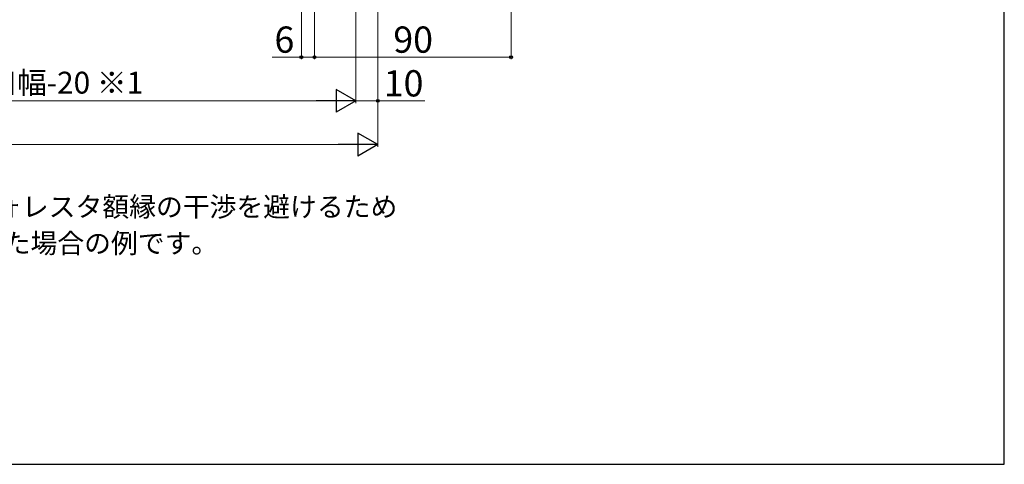
# Model space of a CAD drawing. Extents: x 105 to 1155, y 126 to 1689.
# Drawn here: x 704 to 1155, y 126 to 329 of the extents above; entities that cross this region are included whole.
import ezdxf

# ---------------------------------------------------------------- set-up
doc = ezdxf.new("R2010")
doc.units = 0
for name, color, linetype, lineweight in [('USER1', 3, 'CONTINUOUS', 13), ('YKK_D', 6, 'CONTINUOUS', 13), ('YKK_ZWAK', 7, 'CONTINUOUS', 30)]:
    doc.layers.add(name, color=color, linetype=linetype, lineweight=lineweight)
doc.styles.add('text-b', font='txt')

msp = doc.modelspace()

# ---------------------------------------------------------------- linework, layer by layer
at = {"layer": 'YKK_D'}
for p, q in [((858.18, 446.59, 0), (858.18, 291.29, 0)), ((858.18, 442.19), (858.18, 291.29)), ((868.18, 442.19), (868.18, 291.29)), ((868.18, 442.19), (868.18, 271.29)), ((833.18, 359.29), (833.18, 311.29)), ((839.18, 335.29), (839.18, 311.29)), ((839.18, 335.29), (839.18, 311.29)), ((929.18, 335.29), (929.18, 311.29)), ((833.18, 312.29), (819.81, 312.29)), ((839.18, 312.29), (833.18, 312.29)), ((839.18, 312.29), (929.18, 312.29)), ((428.68, 292.29, 0), (847.68, 292.29, 0)), ((858.18, 292.29), (868.18, 292.29)), ((868.18, 292.29), (889.73, 292.29)), ((418.68, 272.29), (857.68, 272.29))]:
    msp.add_line(p, q, dxfattribs=at)
at = {"layer": 'YKK_D', "lineweight": -2}
for p, q in [((858.18, 292.29, 0), (849.09, 297.54, 0)), ((849.09, 297.54, 0), (849.09, 287.04, 0)), ((858.18, 292.29, 0), (839.99, 292.29, 0)), ((858.18, 292.29, 0), (849.09, 287.04, 0)), ((868.18, 272.29), (859.09, 277.54)), ((859.09, 277.54), (859.09, 267.04)), ((868.18, 272.29), (849.99, 272.29)), ((868.18, 272.29), (859.09, 267.04))]:
    msp.add_line(p, q, dxfattribs=at)
at = {"layer": 'YKK_D', "linetype": 'ByBlock', "lineweight": -2}
for centre in [(833.18, 312.29), (839.18, 312.29), (839.18, 312.29), (929.18, 312.29), (868.18, 292.29)]:
    msp.add_circle(centre, 0.637, dxfattribs=at)
at = {"layer": 'YKK_ZWAK'}
for p, q in [((1155, 126), (1155, 1656)), ((105, 126), (1155, 126))]:
    msp.add_line(p, q, dxfattribs=at)

# ---------------------------------------------------------------- texts
at = {"layer": 'USER1', "style": 'text-b'}
for s, p in [('※1 既存ドア枠の戸当りとラフォレスタ額縁の干渉を避けるため', (523.77, 239.31)), ('\u3000\u3000\u3000新設ドア枠Ｗを小さくした場合の例です。', (525, 222.62))]:
    msp.add_text(s, height=9, dxfattribs=at).set_placement(p)
at = {"layer": 'YKK_D', "style": 'text-b'}
for s, height, p in [('6', 12, (820.86, 314.29)), ('90', 12, (875.28, 314.29)), ('新設ドア枠W＝既設ドア枠開口幅-20 ※1', 10, (513.64, 295.6, 0)), ('10', 12, (870.89, 294.29))]:
    msp.add_text(s, height=height, dxfattribs=at).set_placement(p)

doc.saveas('drawing.dxf')
